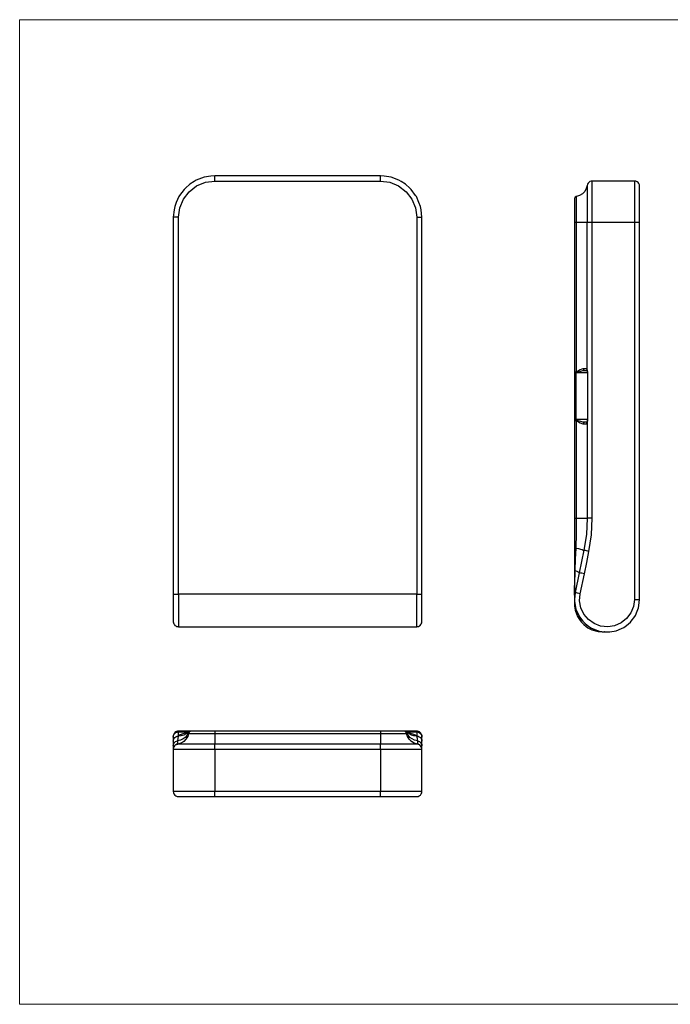
# Model space of a CAD drawing. Units: millimetres. Extents: x 1485 to 4197, y -2060 to -161.
# Drawn here: x 1485 to 2741, y -2060 to -161 of the extents above; entities that cross this region are included whole.
import ezdxf

# ---------------------------------------------------------------- set-up
doc = ezdxf.new("R2010")
doc.units = ezdxf.units.MM
doc.layers.add('Model', color=7, linetype='Continuous', lineweight=30)
doc.layers.add('Ramka', color=5, linetype='Continuous', lineweight=20)

msp = doc.modelspace()

# ---------------------------------------------------------------- linework, layer by layer
at = {"layer": 'Model', "extrusion": (0, 1, 0)}
for p, q in [((1821.5, -472.9), (1813.4, -478.4)), ((1825.9, -470.7), (1821.5, -472.9)), ((1840.8, -464.9), (1825.9, -470.7)), ((1826.5, -481.5), (1843.4, -474.5)), ((1854.1, -462.6), (1840.8, -464.9)), ((1843.4, -474.5), (1861.5, -472.1)), ((1861.5, -462.1), (1854.1, -462.6)), ((1861.5, -462.5), (1861.5, -462.1)), ((2181.5, -462.1), (1861.5, -462.1)), ((1861.5, -463.5), (1861.5, -462.5)), ((1861.5, -465.1), (1861.5, -463.5)), ((1861.5, -467.1), (1861.5, -465.1)), ((1861.5, -469.5), (1861.5, -467.1)), ((1861.5, -472.1), (1861.5, -469.5)), ((1861.5, -472.1), (2181.5, -472.1)), ((2181.5, -462.5), (2181.5, -462.1)), ((2188.8, -462.6), (2181.5, -462.1)), ((2181.5, -463.5), (2181.5, -462.5)), ((2181.5, -465.1), (2181.5, -463.5)), ((2181.5, -467.1), (2181.5, -465.1)), ((2181.5, -469.5), (2181.5, -467.1)), ((2181.5, -472.1), (2181.5, -469.5)), ((2181.5, -472.1), (2199.6, -474.5)), ((2202.2, -464.9), (2188.8, -462.6)), ((2199.6, -474.5), (2216.5, -481.5)), ((2217.1, -470.7), (2202.2, -464.9)), ((2221.5, -472.9), (2217.1, -470.7)), ((2229.6, -478.4), (2221.5, -472.9)), ((2584, -474.6), (2582.4, -476.3)), ((2586, -473.2), (2584, -474.6)), ((2588.2, -472.4), (2586, -473.2)), ((2590.6, -472.1), (2588.2, -472.4)), ((2590.6, -474.9), (2590.6, -472.1)), ((2671.9, -472.1), (2590.6, -472.1)), ((2590.6, -482.9), (2590.6, -474.9)), ((2674.5, -472.5), (2671.9, -472.1)), ((2671.9, -472.1), (2671.9, -474.9)), ((2671.9, -474.9), (2671.9, -482.9)), ((2676.9, -473.5), (2674.5, -472.5)), ((2679, -475.1), (2676.9, -473.5)), ((1802.5, -488.4), (1793.6, -500.1)), ((1800.9, -507.1), (1812, -492.6)), ((1804.9, -485.6), (1802.5, -488.4)), ((1813.4, -478.4), (1804.9, -485.6)), ((1812, -492.6), (1826.5, -481.5)), ((2216.5, -481.5), (2231, -492.6)), ((2238, -485.6), (2229.6, -478.4)), ((2231, -492.6), (2242.1, -507.1)), ((2240.5, -488.4), (2238, -485.6)), ((2249.3, -500.1), (2240.5, -488.4)), ((2575.9, -492.2), (2571.5, -496.7)), ((2579, -486.8), (2575.9, -492.2)), ((2580.7, -480.7), (2579, -486.8)), ((2581.3, -478.4), (2580.7, -480.7)), ((2580.7, -480.7), (2580.7, -483.1)), ((2580.7, -483.1), (2580.7, -490.3)), ((2580.7, -490.3), (2580.7, -501.6)), ((2582.4, -476.3), (2581.3, -478.4)), ((2590.6, -495.6), (2590.6, -482.9)), ((2671.9, -482.9), (2671.9, -495.6)), ((2680.6, -477.1), (2679, -475.1)), ((2681.6, -479.5), (2680.6, -477.1)), ((2681.9, -481.5), (2681.6, -479.5)), ((2681.9, -482.1), (2681.9, -481.5)), ((2681.9, -484.5), (2681.9, -482.1)), ((2681.9, -491.5), (2681.9, -484.5)), ((2681.9, -502.6), (2681.9, -491.5)), ((1792.2, -502.1), (1787, -513.3)), ((1793.6, -500.1), (1792.2, -502.1)), ((1793.9, -524), (1800.9, -507.1)), ((2242.1, -507.1), (2249.1, -524)), ((2250.8, -502.1), (2249.3, -500.1)), ((2255.9, -513.3), (2250.8, -502.1)), ((2556, -506.5), (2555.9, -506.7)), ((2555.9, -506.7), (2555.9, -508.3)), ((2555.9, -508.3), (2555.9, -512.8)), ((2555.9, -512.8), (2555.9, -520)), ((2556.1, -505.6), (2556, -506.5)), ((2556.5, -504.5), (2556.1, -505.6)), ((2557.1, -503.5), (2556.5, -504.5)), ((2558, -502.7), (2557.1, -503.5)), ((2559, -502.1), (2558, -502.7)), ((2560.1, -501.8), (2559, -502.1)), ((2566.1, -500), (2560.1, -501.8)), ((2560.1, -503.5), (2560.1, -501.8)), ((2560.1, -508.5), (2560.1, -503.5)), ((2560.1, -516.5), (2560.1, -508.5)), ((2571.5, -496.7), (2566.1, -500)), ((2580.7, -501.6), (2580.7, -516.4)), ((2590.6, -512.1), (2590.6, -495.6)), ((2590.6, -531.4), (2590.6, -512.1)), ((2671.9, -495.6), (2671.9, -512.1)), ((2671.9, -512.1), (2671.9, -531.4)), ((2681.9, -517.1), (2681.9, -502.6)), ((1783, -527.5), (1781.5, -542.1)), ((1784.2, -521.4), (1783, -527.5)), ((1787, -513.3), (1784.2, -521.4)), ((1791.5, -542.1), (1793.9, -524)), ((2249.1, -524), (2251.5, -542.1)), ((2258.8, -521.4), (2255.9, -513.3)), ((2259.9, -527.5), (2258.8, -521.4)), ((2261.5, -542.1), (2259.9, -527.5)), ((2555.9, -520), (2555.9, -529.4)), ((2555.9, -529.4), (2555.9, -540.4)), ((2560.1, -527), (2560.1, -516.5)), ((2560.1, -539.1), (2560.1, -527)), ((2580.7, -516.4), (2580.7, -533.7)), ((2590.6, -552.1), (2590.6, -531.4)), ((2671.9, -531.4), (2671.9, -552.1)), ((2681.9, -534), (2681.9, -517.1)), ((1781.8, -542.1), (1781.5, -542.1)), ((1781.5, -542.1), (1781.5, -1269.1)), ((1782.8, -542.1), (1781.8, -542.1)), ((1784.4, -542.1), (1782.8, -542.1)), ((1786.5, -542.1), (1784.4, -542.1)), ((1788.9, -542.1), (1786.5, -542.1)), ((1791.5, -542.1), (1788.9, -542.1)), ((1791.5, -1269.1), (1791.5, -542.1)), ((2251.5, -542.1), (2254.1, -542.1)), ((2251.5, -542.1), (2251.5, -1269.1)), ((2254.1, -542.1), (2256.5, -542.1)), ((2256.5, -542.1), (2258.5, -542.1)), ((2258.5, -542.1), (2260.1, -542.1)), ((2260.1, -542.1), (2261.1, -542.1)), ((2261.1, -542.1), (2261.5, -542.1)), ((2261.5, -1269.1), (2261.5, -542.1)), ((2555.9, -540.4), (2555.9, -552.1)), ((2560.1, -552.1), (2560.1, -539.1)), ((2580.7, -533.7), (2580.7, -552.1)), ((2681.9, -552.1), (2681.9, -534)), ((2556.1, -552.1), (2555.9, -552.1)), ((2555.9, -552.1), (2555.9, -1122.7)), ((2556.5, -552.1), (2556.1, -552.1)), ((2557.1, -552.1), (2556.5, -552.1)), ((2558, -552.1), (2557.1, -552.1)), ((2559, -552.1), (2558, -552.1)), ((2560.1, -552.1), (2559, -552.1)), ((2560.1, -840), (2560.1, -552.1)), ((2566.1, -552.1), (2560.1, -552.1)), ((2571.5, -552.1), (2566.1, -552.1)), ((2575.9, -552.1), (2571.5, -552.1)), ((2579, -552.1), (2575.9, -552.1)), ((2580.7, -552.1), (2579, -552.1)), ((2580.7, -837.1), (2580.7, -552.1)), ((2581.3, -552.1), (2580.7, -552.1)), ((2582.4, -552.1), (2581.3, -552.1)), ((2584, -552.1), (2582.4, -552.1)), ((2586, -552.1), (2584, -552.1)), ((2588.2, -552.1), (2586, -552.1)), ((2590.6, -552.1), (2588.2, -552.1)), ((2590.6, -1122.7), (2590.6, -552.1)), ((2671.9, -552.1), (2590.6, -552.1)), ((2674.5, -552.1), (2671.9, -552.1)), ((2671.9, -552.1), (2671.9, -1279.1)), ((2676.9, -552.1), (2674.5, -552.1)), ((2679, -552.1), (2676.9, -552.1)), ((2680.6, -552.1), (2679, -552.1)), ((2681.6, -552.1), (2680.6, -552.1)), ((2681.9, -552.1), (2681.6, -552.1)), ((2681.9, -1279.1), (2681.9, -552.1)), ((2570.4, -835), (2567.1, -836.3)), ((2572, -834.6), (2570.4, -835)), ((2573.4, -834.4), (2572, -834.6)), ((2575.8, -834.4), (2573.4, -834.4)), ((2573.4, -834.4), (2573.5, -835.2)), ((2573.5, -835.2), (2573.7, -835.9)), ((2577.8, -834.4), (2575.8, -834.4)), ((2579.3, -834.4), (2577.8, -834.4)), ((2579.8, -834.6), (2579.3, -834.4)), ((2579.3, -834.4), (2579.4, -835.2)), ((2579.4, -835.2), (2579.7, -835.9)), ((2580.2, -835.1), (2579.8, -834.6)), ((2580.5, -836), (2580.2, -835.1)), ((2558, -841.8), (2557.9, -842.1)), ((2557.9, -842.1), (2557.9, -842.4)), ((2558.4, -842.4), (2557.9, -842.4)), ((2557.9, -842.4), (2557.9, -932.4)), ((2558.1, -841.4), (2558, -841.8)), ((2558.3, -841.1), (2558.1, -841.4)), ((2558.6, -840.8), (2558.3, -841.1)), ((2559.1, -842.4), (2558.4, -842.4)), ((2558.9, -840.4), (2558.6, -840.8)), ((2559.4, -840.2), (2558.9, -840.4)), ((2559.7, -842.4), (2559.1, -842.4)), ((2560.1, -840), (2559.4, -840.2)), ((2559.7, -842.4), (2559.8, -842)), ((2559.7, -932.4), (2559.7, -842.4)), ((2581.3, -842.4), (2559.7, -842.4)), ((2559.8, -842), (2559.9, -841.6)), ((2559.9, -841.6), (2560, -841.4)), ((2560, -841.4), (2560.1, -841.2)), ((2563.6, -838), (2560.1, -840)), ((2560.3, -840.3), (2560.1, -840)), ((2560.1, -841.2), (2560.3, -841)), ((2560.4, -840.6), (2560.3, -840.3)), ((2560.3, -841), (2560.5, -841)), ((2560.6, -840.9), (2560.4, -840.6)), ((2560.5, -841), (2560.6, -840.9)), ((2560.6, -840.9), (2568.4, -838.6)), ((2567.1, -836.3), (2563.6, -838)), ((2568.4, -838.6), (2572.1, -837.8)), ((2572.1, -837.8), (2575.5, -837.4)), ((2573.7, -835.9), (2574.1, -836.6)), ((2574.1, -836.6), (2574.5, -837)), ((2574.5, -837), (2575, -837.3)), ((2575, -837.3), (2575.5, -837.4)), ((2575.5, -837.4), (2578.2, -837.4)), ((2578.2, -837.4), (2580.4, -837.4)), ((2579.7, -835.9), (2580.1, -836.6)), ((2580.1, -836.6), (2580.6, -836.9)), ((2580.4, -836.4), (2580.5, -836.6)), ((2580.4, -837.4), (2580.7, -837.4)), ((2580.7, -837.1), (2580.5, -836)), ((2580.5, -836.5), (2580.6, -836.9)), ((2580.5, -836.7), (2580.7, -837.5)), ((2580.7, -837.6), (2580.7, -837.1)), ((2580.9, -838.3), (2580.7, -837.1)), ((2580.7, -837.5), (2580.7, -837.6)), ((2580.7, -837.6), (2580.9, -838.6)), ((2581.2, -839.6), (2580.9, -838.3)), ((2580.9, -838.6), (2581, -839.4)), ((2581, -839.4), (2581.1, -840.3)), ((2581.1, -840.3), (2581.2, -841.2)), ((2581.5, -841), (2581.2, -839.6)), ((2581.2, -841.2), (2581.3, -842.1)), ((2581.3, -842.1), (2581.3, -842.4)), ((2581.3, -842.4), (2581.3, -842.4)), ((2581.3, -842.4), (2581.6, -842.4)), ((2581.3, -842.4), (2581.3, -932.4)), ((2581.5, -841.7), (2581.5, -841)), ((2581.6, -842.4), (2581.5, -841.7)), ((2581.6, -932.4), (2581.6, -842.4)), ((2555.9, -875.1), (2555.9, -879.9)), ((2555.9, -879.9), (2555.9, -894.1)), ((2555.9, -894.1), (2555.9, -896.6)), ((2555.9, -896.6), (2555.9, -900.6)), ((2555.9, -900.6), (2555.9, -905.7)), ((2555.9, -905.7), (2555.9, -911.7)), ((2555.9, -911.7), (2555.9, -918.2)), ((2555.9, -918.2), (2555.9, -1287.1)), ((2558.4, -932.4), (2557.9, -932.4)), ((2557.9, -932.4), (2557.9, -932.8)), ((2557.9, -932.8), (2558, -933.1)), ((2558, -933.1), (2558.1, -933.5)), ((2558.1, -933.5), (2558.3, -933.8)), ((2558.3, -933.8), (2558.6, -934.1)), ((2559.1, -932.4), (2558.4, -932.4)), ((2558.6, -934.1), (2558.9, -934.4)), ((2558.9, -934.4), (2559.4, -934.7)), ((2559.7, -932.4), (2559.1, -932.4)), ((2559.4, -934.7), (2560.1, -934.9)), ((2559.8, -932.9), (2559.7, -932.4)), ((2581.3, -932.4), (2559.7, -932.4)), ((2559.9, -933.3), (2559.8, -932.9)), ((2560, -933.5), (2559.9, -933.3)), ((2560.1, -933.7), (2560, -933.5)), ((2560.3, -933.9), (2560.1, -933.7)), ((2560.3, -934.6), (2560.1, -934.9)), ((2560.1, -934.9), (2563.6, -936.9)), ((2560.1, -1122.7), (2560.1, -934.9)), ((2560.5, -933.9), (2560.3, -933.9)), ((2560.4, -934.3), (2560.3, -934.6)), ((2560.6, -934), (2560.4, -934.3)), ((2560.6, -934), (2560.5, -933.9)), ((2568.4, -936.3), (2560.6, -934)), ((2563.6, -936.9), (2567.1, -938.6)), ((2567.1, -938.6), (2570.4, -939.9)), ((2572.1, -937.1), (2568.4, -936.3)), ((2570.4, -939.9), (2572, -940.3)), ((2572, -940.3), (2573.4, -940.4)), ((2575.5, -937.4), (2572.1, -937.1)), ((2573.5, -939.7), (2573.4, -940.4)), ((2573.4, -940.4), (2575.8, -940.4)), ((2573.7, -938.9), (2573.5, -939.7)), ((2574.1, -938.3), (2573.7, -938.9)), ((2574.5, -937.8), (2574.1, -938.3)), ((2575, -937.5), (2574.5, -937.8)), ((2575.5, -937.4), (2575, -937.5)), ((2578.2, -937.4), (2575.5, -937.4)), ((2575.8, -940.4), (2577.8, -940.4)), ((2577.8, -940.4), (2579.3, -940.4)), ((2580.4, -937.4), (2578.2, -937.4)), ((2579.3, -940.4), (2579.4, -939.7)), ((2579.3, -940.4), (2579.8, -940.3)), ((2579.4, -939.7), (2579.7, -938.9)), ((2579.7, -938.9), (2580.1, -938.3)), ((2579.8, -940.3), (2580.2, -939.8)), ((2580.1, -938.3), (2580.6, -937.9)), ((2580.2, -939.8), (2580.5, -938.9)), ((2580.7, -937.4), (2580.4, -937.4)), ((2580.6, -938), (2580.4, -938.5)), ((2580.5, -938.3), (2580.4, -938.5)), ((2580.7, -937.4), (2580.5, -938.3)), ((2580.7, -937.7), (2580.5, -938.9)), ((2580.8, -936.5), (2580.7, -937.3)), ((2580.7, -937.7), (2580.9, -936.6)), ((2580.7, -937.3), (2580.7, -937.4)), ((2580.7, -937.7), (2580.7, -937.3)), ((2580.7, -937.7), (2580.7, -1122.7)), ((2581, -935.4), (2580.8, -936.5)), ((2580.9, -936.6), (2581.2, -935.3)), ((2581.1, -934.5), (2581, -935.4)), ((2581.2, -933.6), (2581.1, -934.5)), ((2581.3, -932.7), (2581.2, -933.6)), ((2581.2, -935.3), (2581.5, -933.9)), ((2581.3, -932.4), (2581.3, -932.7)), ((2581.3, -932.4), (2581.3, -932.4)), ((2581.6, -932.4), (2581.3, -932.4)), ((2581.5, -933.2), (2581.6, -932.4)), ((2581.5, -933.9), (2581.5, -933.2)), ((2555.9, -1122.7), (2556.1, -1122.7)), ((2555.9, -1122.7), (2555.9, -1151.6)), ((2556.1, -1122.7), (2556.5, -1122.7)), ((2556.5, -1122.7), (2557.1, -1122.7)), ((2557.1, -1122.7), (2558, -1122.7)), ((2558, -1122.7), (2559, -1122.7)), ((2559, -1122.7), (2560.1, -1122.7)), ((2559.9, -1151.5), (2560.1, -1122.7)), ((2560.1, -1122.7), (2566.1, -1122.7)), ((2566.1, -1122.7), (2571.5, -1122.7)), ((2571.5, -1122.7), (2575.9, -1122.7)), ((2575.9, -1122.7), (2579, -1122.7)), ((2579, -1122.7), (2580.7, -1122.7)), ((2580.7, -1122.7), (2579.1, -1153.7)), ((2581.3, -1122.7), (2580.7, -1122.7)), ((2582.4, -1122.7), (2581.3, -1122.7)), ((2584, -1122.7), (2582.4, -1122.7)), ((2586, -1122.7), (2584, -1122.7)), ((2588.2, -1122.7), (2586, -1122.7)), ((2590.6, -1122.7), (2588.2, -1122.7)), ((2588.9, -1154.8), (2590.6, -1122.7)), ((2555.9, -1151.6), (2555.9, -1180.4)), ((2559.1, -1180.2), (2559.9, -1151.5)), ((2579.1, -1153.7), (2574.3, -1184.5)), ((2584.1, -1186.5), (2588.9, -1154.8)), ((2555.9, -1180.4), (2556.1, -1180.3)), ((2555.9, -1180.4), (2555.9, -1201.9)), ((2556.1, -1180.3), (2556.5, -1180.3)), ((2556.5, -1180.3), (2557.2, -1180.3)), ((2557.2, -1180.3), (2558.1, -1180.2)), ((2558.1, -1180.2), (2559.1, -1180.2)), ((2558.4, -1201.8), (2559.1, -1180.2)), ((2559.1, -1180.2), (2563.8, -1181.3)), ((2563.8, -1181.3), (2567.8, -1182.3)), ((2567.8, -1182.3), (2571, -1183.2)), ((2574.3, -1184.5), (2569.9, -1206.1)), ((2571, -1183.2), (2573.2, -1184)), ((2573.2, -1184), (2574.3, -1184.5)), ((2574.9, -1184.6), (2574.3, -1184.5)), ((2576, -1184.8), (2574.9, -1184.6)), ((2577.6, -1185.1), (2576, -1184.8)), ((2579.5, -1185.5), (2577.6, -1185.1)), ((2581.7, -1186), (2579.5, -1185.5)), ((2579.7, -1208.1), (2584.1, -1186.5)), ((2584.1, -1186.5), (2581.7, -1186)), ((2555.9, -1201.9), (2555.9, -1223.4)), ((2557.6, -1223.3), (2558.4, -1201.8)), ((2569.9, -1206.1), (2565.4, -1227.7)), ((2575.2, -1229.8), (2579.7, -1208.1)), ((2555.9, -1223.4), (2556.1, -1223.4)), ((2555.9, -1223.4), (2555.9, -1231.7)), ((2555.9, -1231.7), (2555.9, -1239.9)), ((2556.1, -1223.4), (2556.4, -1223.4)), ((2556.4, -1223.4), (2556.9, -1223.3)), ((2556.8, -1240.7), (2557.2, -1232.2)), ((2556.9, -1223.3), (2557.6, -1223.3)), ((2557.2, -1232.2), (2557.6, -1223.3)), ((2565.4, -1227.7), (2557.3, -1266.1)), ((2557.6, -1223.3), (2561, -1224.6)), ((2561, -1224.6), (2563.5, -1225.9)), ((2563.5, -1225.9), (2565, -1227)), ((2565, -1227), (2565.4, -1227.9)), ((2565.7, -1227.8), (2565.4, -1227.7)), ((2565.4, -1227.8), (2565.4, -1227.7)), ((2565.4, -1227.9), (2565.4, -1227.8)), ((2566.7, -1228), (2565.7, -1227.8)), ((2568.3, -1228.3), (2566.7, -1228)), ((2567.1, -1268.2), (2575.2, -1229.8)), ((2570.3, -1228.7), (2568.3, -1228.3)), ((2572.7, -1229.2), (2570.3, -1228.7)), ((2575.2, -1229.8), (2572.7, -1229.2)), ((2555.9, -1239.9), (2555.9, -1247.5)), ((2555.9, -1247.5), (2555.9, -1254.5)), ((2556.3, -1255.6), (2556.5, -1248.6)), ((2556.5, -1248.6), (2556.8, -1240.7)), ((1781.5, -1269.1), (1781.8, -1269.1)), ((1781.5, -1269.1), (1781.5, -1282.6)), ((1781.8, -1269.1), (1782.8, -1269.1)), ((1782.8, -1269.1), (1784.4, -1269.1)), ((1784.4, -1269.1), (1786.5, -1269.1)), ((1786.5, -1269.1), (1788.9, -1269.1)), ((1788.9, -1269.1), (1791.5, -1269.1)), ((2251.5, -1269.1), (1791.5, -1269.1)), ((1791.5, -1269.1), (1791.5, -1285.2)), ((2251.5, -1285.2), (2251.5, -1269.1)), ((2251.5, -1269.1), (2254.1, -1269.1)), ((2254.1, -1269.1), (2256.5, -1269.1)), ((2256.5, -1269.1), (2258.5, -1269.1)), ((2258.5, -1269.1), (2260.1, -1269.1)), ((2260.1, -1269.1), (2261.1, -1269.1)), ((2261.1, -1269.1), (2261.5, -1269.1)), ((2261.5, -1282.6), (2261.5, -1269.1)), ((2556, -1254.9), (2555.9, -1254.5)), ((2555.9, -1254.5), (2555.9, -1260)), ((2555.9, -1260), (2555.9, -1264.6)), ((2555.9, -1264.6), (2555.9, -1268.2)), ((2555.9, -1268.2), (2555.9, -1270.7)), ((2555.9, -1270.7), (2556, -1271)), ((2556.1, -1255.2), (2556, -1254.9)), ((2556, -1265.4), (2556.1, -1260.9)), ((2556, -1268.8), (2556, -1265.4)), ((2556, -1271.3), (2556, -1268.8)), ((2556, -1271), (2556, -1271.3)), ((2556, -1271.3), (2556, -1271.9)), ((2556, -1271.9), (2556.1, -1272.6)), ((2556.3, -1255.6), (2556.1, -1255.2)), ((2556.1, -1260.9), (2556.3, -1255.6)), ((2557.3, -1266.1), (2556.1, -1279.1)), ((2556.4, -1272), (2556.1, -1275.4)), ((2556.1, -1272.6), (2556.1, -1273.4)), ((2556.1, -1272.6), (2556.1, -1273.3)), ((2556.4, -1272), (2556.2, -1273.5)), ((2557.3, -1259.1), (2556.3, -1255.6)), ((2557.3, -1266.1), (2556.4, -1272)), ((2556.4, -1271.2), (2556.4, -1272)), ((2557.7, -1262.6), (2557.3, -1259.1)), ((2557.3, -1266.1), (2557.7, -1262.6)), ((2557.6, -1266.2), (2557.3, -1266.1)), ((2558.6, -1266.4), (2557.6, -1266.2)), ((2560.2, -1266.7), (2558.6, -1266.4)), ((2562.2, -1267.2), (2560.2, -1266.7)), ((2564.6, -1267.7), (2562.2, -1267.2)), ((2567.1, -1268.2), (2564.6, -1267.7)), ((2566, -1281.8), (2567.1, -1268.2)), ((1781.5, -1282.6), (1781.5, -1295.3)), ((1791.5, -1285.2), (1791.5, -1300.2)), ((2251.5, -1300.2), (2251.5, -1285.2)), ((2261.5, -1295.3), (2261.5, -1282.6)), ((2555.9, -1287.1), (2556.4, -1292.2)), ((2556.3, -1287.1), (2555.9, -1287.1)), ((2556.1, -1275.4), (2556, -1282.3)), ((2556.1, -1275.4), (2556, -1279.1)), ((2556, -1279.1), (2556, -1279.6)), ((2556.1, -1279.1), (2556, -1282.3)), ((2556, -1282.3), (2557, -1290.5)), ((2556, -1282.3), (2557.2, -1290.7)), ((2556.1, -1273.3), (2556.1, -1274)), ((2556.1, -1274), (2556.1, -1274.7)), ((2556.1, -1274.7), (2556.1, -1275.4)), ((2556.6, -1287.1), (2556.3, -1287.1)), ((2557, -1290.5), (2558.9, -1298.2)), ((2557.2, -1290.7), (2558.9, -1298.2)), ((2568.4, -1295.2), (2566, -1281.8)), ((2671.9, -1279.1), (2670.2, -1292.6)), ((2671.9, -1279.1), (2674.5, -1279.1)), ((2674.5, -1279.1), (2676.9, -1279.1)), ((2676.9, -1279.1), (2679, -1279.1)), ((2679, -1279.1), (2680.6, -1279.1)), ((2679.9, -1295.2), (2680.7, -1290.7)), ((2680.6, -1279.1), (2681.6, -1279.1)), ((2680.7, -1290.7), (2681.9, -1279.1)), ((2681.6, -1279.1), (2681.9, -1279.1)), ((1781.5, -1295.3), (1781.5, -1306.1)), ((1781.5, -1306.1), (1781.5, -1314.6)), ((1791.5, -1300.2), (1791.5, -1313.1)), ((2251.5, -1313.1), (2251.5, -1300.2)), ((2261.5, -1306.1), (2261.5, -1295.3)), ((2261.5, -1314.6), (2261.5, -1306.1)), ((2556.4, -1292.2), (2557.5, -1299.9)), ((2557.5, -1299.9), (2558.2, -1302.1)), ((2558.2, -1302.1), (2561.9, -1312)), ((2558.9, -1298.2), (2561.5, -1305)), ((2558.9, -1298.2), (2560.4, -1301.8)), ((2560.1, -1301.3), (2560.2, -1301.9)), ((2560.2, -1301.9), (2561.5, -1305)), ((2560.4, -1301.8), (2565.7, -1312.9)), ((2561.5, -1305), (2565.7, -1312.9)), ((2574.2, -1307.5), (2568.4, -1295.2)), ((2582.9, -1318), (2574.2, -1307.5)), ((2665.1, -1305.3), (2656.9, -1316.1)), ((2670.2, -1292.6), (2665.1, -1305.3)), ((2672.4, -1312.2), (2673.8, -1310.2)), ((2673.8, -1310.2), (2677.5, -1301.8)), ((2677.5, -1301.8), (2679.9, -1295.2)), ((1781.5, -1314.6), (1781.5, -1320)), ((1781.5, -1320), (1781.5, -1322.1)), ((1781.5, -1322.1), (1781.5, -1322.8)), ((1781.5, -1322.8), (1781.9, -1324.6)), ((1781.9, -1324.6), (1782.5, -1326.3)), ((1782.5, -1326.3), (1783.5, -1327.9)), ((1783.5, -1327.9), (1784.7, -1329.3)), ((1784.7, -1329.3), (1786.2, -1330.4)), ((1791.5, -1313.1), (1791.5, -1323.2)), ((1791.5, -1323.2), (1791.5, -1329.6)), ((1791.5, -1329.6), (1791.5, -1332.1)), ((2251.5, -1323.2), (2251.5, -1313.1)), ((2251.5, -1329.6), (2251.5, -1323.2)), ((2251.5, -1332.1), (2251.5, -1329.6)), ((2256.7, -1330.4), (2258.2, -1329.3)), ((2258.2, -1329.3), (2259.5, -1327.9)), ((2259.5, -1327.9), (2260.4, -1326.3)), ((2260.4, -1326.3), (2261.1, -1324.6)), ((2261.1, -1324.6), (2261.4, -1322.8)), ((2261.4, -1322.8), (2261.5, -1322.1)), ((2261.5, -1320), (2261.5, -1314.6)), ((2261.5, -1322.1), (2261.5, -1320)), ((2561.9, -1312), (2567.2, -1320.2)), ((2565.7, -1312.9), (2569.3, -1317.9)), ((2565.7, -1312.9), (2572.5, -1321.5)), ((2567.2, -1320.2), (2569, -1322.7)), ((2569, -1322.7), (2574, -1327.7)), ((2569.3, -1317.9), (2572.3, -1321.2)), ((2569.3, -1317.9), (2572.4, -1321.5)), ((2572.4, -1321.5), (2573.7, -1322.7)), ((2572.5, -1321.5), (2576.1, -1325.3)), ((2574, -1327.7), (2578.4, -1331.5)), ((2576.1, -1325.3), (2580, -1328.7)), ((2576.1, -1325.3), (2581.1, -1329.3)), ((2580, -1328.7), (2589.3, -1334.7)), ((2580, -1328.7), (2581, -1329.4)), ((2581, -1329.4), (2582.6, -1330.4)), ((2581.1, -1329.3), (2589.3, -1334.7)), ((2594, -1325.9), (2582.9, -1318)), ((2606.7, -1330.7), (2594, -1325.9)), ((2646.2, -1324.6), (2633.7, -1330)), ((2656.9, -1316.1), (2646.2, -1324.6)), ((2651.3, -1333.2), (2656.8, -1329.3)), ((2656.8, -1329.3), (2664, -1323.1)), ((2664, -1323.1), (2665.4, -1321.5)), ((2665.4, -1321.5), (2672.4, -1312.2)), ((1786.2, -1330.4), (1787.9, -1331.2)), ((1787.9, -1331.2), (1789.6, -1331.7)), ((1789.6, -1331.7), (1791.5, -1332.1)), ((1791.5, -1332.1), (2251.5, -1332.1)), ((2251.5, -1332.1), (2253.3, -1331.7)), ((2253.3, -1331.7), (2255.1, -1331.2)), ((2255.1, -1331.2), (2256.7, -1330.4)), ((2578.4, -1331.5), (2582.1, -1333.8)), ((2582.1, -1333.8), (2589.6, -1337.8)), ((2589.3, -1334.7), (2593, -1336.5)), ((2589.3, -1334.7), (2590.9, -1335.4)), ((2589.6, -1337.8), (2602, -1341.4)), ((2590.9, -1335.4), (2601.8, -1339.6)), ((2593, -1336.5), (2600.9, -1339.2)), ((2593, -1336.5), (2601.7, -1339.7)), ((2601.7, -1339.7), (2603.2, -1340.1)), ((2601.8, -1339.6), (2604.4, -1340.4)), ((2602, -1341.4), (2610.9, -1342)), ((2604.4, -1340.4), (2607.4, -1341.1)), ((2604.4, -1340.4), (2613.2, -1341.7)), ((2620.3, -1332.1), (2606.7, -1330.7)), ((2607.4, -1341.1), (2608.6, -1341.3)), ((2608.6, -1341.3), (2609.8, -1341.5)), ((2609.8, -1341.5), (2610.9, -1341.6)), ((2610.9, -1341.6), (2611.8, -1341.7)), ((2610.9, -1342), (2614.8, -1342)), ((2611.8, -1341.7), (2612.6, -1341.8)), ((2612.6, -1341.8), (2613.2, -1341.9)), ((2613.2, -1341.7), (2620.5, -1342.1)), ((2613.2, -1341.9), (2613.6, -1341.9)), ((2613.6, -1341.9), (2613.7, -1341.9)), ((2613.7, -1341.9), (2614.1, -1342)), ((2614.5, -1342), (2614.1, -1342)), ((2614.6, -1342), (2614.5, -1342)), ((2614.7, -1342), (2614.6, -1342)), ((2614.8, -1342), (2614.7, -1342)), ((2614.8, -1342), (2614.8, -1342)), ((2614.8, -1342), (2620.5, -1342.1)), ((2633.7, -1330), (2620.3, -1332.1)), ((2620.5, -1342.1), (2624.7, -1341.7)), ((2624.7, -1341.7), (2636.5, -1339.6)), ((2636.5, -1339.6), (2647, -1335.4)), ((2647, -1335.4), (2651.3, -1333.2))]:
    msp.add_line(p, q, dxfattribs=at)
at = {"layer": 'Model'}
for p, q in [((1783.5, -1537.5), (1782.5, -1539.1)), ((1782.8, -1539.8), (1784.4, -1537.7)), ((1784.7, -1536.1), (1783.5, -1537.5)), ((1784.4, -1537.7), (1786.5, -1536.2)), ((1786.2, -1535), (1784.7, -1536.1)), ((1787.9, -1534.2), (1786.2, -1535)), ((1786.5, -1536.2), (1788.9, -1535.2)), ((1789.6, -1533.7), (1787.9, -1534.2)), ((1788.9, -1535.2), (1791.5, -1534.9)), ((1791.5, -1533.6), (1789.6, -1533.7)), ((1813, -1533.6), (1791.5, -1533.6)), ((1791.5, -1533.6), (1791.5, -1534.9)), ((1791.5, -1534.9), (1810.4, -1534.9)), ((1791.5, -1543), (1791.5, -1534.9)), ((1799.6, -1538.4), (1794.5, -1540.6)), ((1806.8, -1536.5), (1799.6, -1538.4)), ((1806.2, -1538.6), (1801.7, -1541.1)), ((1810.1, -1535.2), (1806.2, -1538.6)), ((1809.1, -1536.1), (1806.8, -1536.5)), ((1810.5, -1536.7), (1808, -1541.4)), ((1811.1, -1537.7), (1809.3, -1543.7)), ((1810.9, -1534.5), (1810.1, -1535.2)), ((1810.1, -1535.2), (1810.2, -1535.9)), ((1810.2, -1535.9), (1810.5, -1536.7)), ((1811, -1535.7), (1810.5, -1536.7)), ((1810.5, -1536.7), (1810.9, -1537.5)), ((1811.8, -1534), (1810.9, -1534.5)), ((1810.9, -1537.5), (1811.1, -1537.7)), ((1811.8, -1534.8), (1811, -1535.7)), ((1811.1, -1537.7), (1811.5, -1536.6)), ((1811.3, -1537), (1811.1, -1537.7)), ((1811.1, -1537.7), (1812.8, -1537.7)), ((1811.5, -1536.6), (1811.3, -1537)), ((1811.5, -1536.6), (1812, -1535.6)), ((1811.7, -1536.2), (1811.5, -1536.5)), ((1811.5, -1536.5), (1811.5, -1536.6)), ((1811.7, -1536.2), (1811.6, -1536.2)), ((1811.8, -1535.9), (1811.7, -1536.2)), ((1811.7, -1536.1), (1811.7, -1536.2)), ((1812.8, -1533.6), (1811.8, -1534)), ((1812.8, -1534.1), (1811.8, -1534.8)), ((1811.9, -1535.7), (1811.8, -1535.9)), ((1812, -1535.6), (1811.9, -1535.7)), ((1812, -1535.6), (1811.9, -1535.7)), ((1811.9, -1535.7), (1811.9, -1535.7)), ((1811.9, -1535.7), (1811.9, -1535.8)), ((1812, -1535.6), (1812.8, -1534.7)), ((1812.1, -1535.5), (1812, -1535.6)), ((1812.1, -1535.5), (1812, -1535.6)), ((1812, -1535.6), (1812, -1535.6)), ((1812, -1535.6), (1812, -1535.6)), ((1812, -1535.6), (1812, -1535.6)), ((1812.8, -1534.7), (1812.1, -1535.5)), ((1812.1, -1535.5), (1812.1, -1535.5)), ((1812.1, -1535.5), (1812.1, -1535.5)), ((1812.1, -1535.5), (1812.1, -1535.5)), ((1813.8, -1533.5), (1812.8, -1533.6)), ((1813.9, -1533.7), (1812.8, -1534.1)), ((1813.8, -1534.1), (1812.8, -1534.7)), ((1812.8, -1537.7), (1817.9, -1537.7)), ((1814.5, -1533.5), (1813.8, -1533.5)), ((1814.9, -1533.7), (1813.8, -1534.1)), ((1815.1, -1533.5), (1813.9, -1533.7)), ((1815.1, -1533.5), (1814.5, -1533.5)), ((1816.1, -1533.5), (1814.9, -1533.7)), ((1815.8, -1533.5), (1815.1, -1533.5)), ((1816.1, -1533.5), (1815.8, -1533.5)), ((1817.6, -1533.5), (1816.1, -1533.5)), ((1822.1, -1533.5), (1817.6, -1533.5)), ((1817.9, -1537.7), (1825.9, -1537.7)), ((1829.4, -1533.5), (1822.1, -1533.5)), ((1825.6, -1533.5), (1824.5, -1533.5)), ((1828.7, -1533.5), (1825.6, -1533.5)), ((1825.9, -1537.7), (1836.3, -1537.7)), ((1833.8, -1533.5), (1828.7, -1533.5)), ((1838.8, -1533.5), (1829.4, -1533.5)), ((1840.5, -1533.5), (1833.8, -1533.5)), ((1836.3, -1537.7), (1848.4, -1537.7)), ((1849.7, -1533.5), (1838.8, -1533.5)), ((1848.5, -1533.5), (1840.5, -1533.5)), ((1848.4, -1537.7), (1861.5, -1537.7)), ((1861.5, -1533.5), (1849.7, -1533.5)), ((1862.3, -1533.5), (1861.5, -1533.5)), ((2181.5, -1533.5), (1861.5, -1533.5)), ((1861.5, -1533.5), (1861.5, -1533.7)), ((1861.5, -1533.7), (1861.5, -1534.1)), ((1861.5, -1534.1), (1861.5, -1534.7)), ((1861.5, -1534.7), (1861.5, -1535.6)), ((1861.5, -1535.6), (1861.5, -1536.6)), ((1861.5, -1536.6), (1861.5, -1537.7)), ((1861.5, -1537.7), (1861.5, -1543.7)), ((1861.5, -1537.7), (2181.5, -1537.7)), ((1864.8, -1533.5), (1862.3, -1533.5)), ((1868.8, -1533.5), (1864.8, -1533.5)), ((1873.9, -1533.5), (1868.8, -1533.5)), ((1879.9, -1533.5), (1873.9, -1533.5)), ((1950.1, -1533.5), (1879.9, -1533.5)), ((2021.5, -1533.5), (1950.1, -1533.5)), ((2092.9, -1533.5), (2021.5, -1533.5)), ((2163, -1533.5), (2092.9, -1533.5)), ((2169, -1533.5), (2163, -1533.5)), ((2174.2, -1533.5), (2169, -1533.5)), ((2178.1, -1533.5), (2174.2, -1533.5)), ((2180.6, -1533.5), (2178.1, -1533.5)), ((2181.5, -1533.5), (2180.6, -1533.5)), ((2193.2, -1533.5), (2181.5, -1533.5)), ((2181.5, -1533.5), (2181.5, -1533.7)), ((2181.5, -1533.7), (2181.5, -1534.1)), ((2181.5, -1534.1), (2181.5, -1534.7)), ((2181.5, -1534.7), (2181.5, -1535.6)), ((2181.5, -1535.6), (2181.5, -1536.6)), ((2181.5, -1536.6), (2181.5, -1537.7)), ((2181.5, -1537.7), (2181.5, -1543.7)), ((2181.5, -1537.7), (2194.5, -1537.7)), ((2204.2, -1533.5), (2193.2, -1533.5)), ((2202.4, -1533.5), (2194.5, -1533.5)), ((2194.5, -1537.7), (2206.7, -1537.7)), ((2209.1, -1533.5), (2202.4, -1533.5)), ((2213.6, -1533.5), (2204.2, -1533.5)), ((2206.7, -1537.7), (2217.1, -1537.7)), ((2214.2, -1533.5), (2209.1, -1533.5)), ((2220.8, -1533.5), (2213.6, -1533.5)), ((2217.4, -1533.5), (2214.2, -1533.5)), ((2217.1, -1537.7), (2225.1, -1537.7)), ((2218.5, -1533.5), (2217.4, -1533.5)), ((2225.3, -1533.5), (2220.8, -1533.5)), ((2225.1, -1537.7), (2230.1, -1537.7)), ((2226.9, -1533.5), (2225.3, -1533.5)), ((2228.1, -1533.7), (2226.9, -1533.5)), ((2227.1, -1533.5), (2226.9, -1533.5)), ((2227.8, -1533.5), (2227.1, -1533.5)), ((2228.5, -1533.5), (2227.8, -1533.5)), ((2229, -1533.7), (2227.8, -1533.5)), ((2229.2, -1534.1), (2228.1, -1533.7)), ((2229.1, -1533.5), (2228.5, -1533.5)), ((2230.1, -1534.1), (2229, -1533.7)), ((2230.2, -1533.6), (2229.1, -1533.5)), ((2230.1, -1534.7), (2229.2, -1534.1)), ((2251.5, -1533.6), (2230, -1533.6)), ((2231.1, -1534.8), (2230.1, -1534.1)), ((2230.1, -1534.7), (2230.9, -1535.6)), ((2230.8, -1535.5), (2230.1, -1534.7)), ((2230.1, -1537.7), (2231.8, -1537.7)), ((2231.2, -1534), (2230.2, -1533.6)), ((2230.9, -1535.5), (2230.8, -1535.5)), ((2230.9, -1535.5), (2230.8, -1535.5)), ((2230.9, -1535.6), (2230.9, -1535.5)), ((2230.9, -1535.5), (2230.9, -1535.5)), ((2230.9, -1535.6), (2230.9, -1535.5)), ((2231, -1535.7), (2230.9, -1535.6)), ((2230.9, -1535.6), (2230.9, -1535.6)), ((2230.9, -1535.6), (2230.9, -1535.6)), ((2230.9, -1535.6), (2230.9, -1535.6)), ((2230.9, -1535.6), (2230.9, -1535.6)), ((2230.9, -1535.6), (2231.5, -1536.6)), ((2231, -1535.7), (2230.9, -1535.6)), ((2231.1, -1535.8), (2231, -1535.7)), ((2231.1, -1535.9), (2231, -1535.7)), ((2231.9, -1535.7), (2231.1, -1534.8)), ((2231.1, -1535.9), (2231.3, -1536.2)), ((2231.3, -1536.1), (2231.1, -1535.9)), ((2232.1, -1534.5), (2231.2, -1534)), ((2231.3, -1536.2), (2231.3, -1536.1)), ((2231.3, -1536.2), (2231.3, -1536.1)), ((2231.3, -1536.2), (2231.3, -1536.2)), ((2231.3, -1536.2), (2231.5, -1536.5)), ((2231.4, -1536.4), (2231.3, -1536.2)), ((2231.5, -1536.5), (2231.4, -1536.4)), ((2231.6, -1536.8), (2231.5, -1536.5)), ((2231.5, -1536.6), (2231.5, -1536.5)), ((2231.7, -1537), (2231.5, -1536.6)), ((2231.5, -1536.6), (2231.8, -1537.7)), ((2231.7, -1537), (2231.6, -1536.8)), ((2231.7, -1537.2), (2231.7, -1537)), ((2231.8, -1537.7), (2231.7, -1537)), ((2231.8, -1537.7), (2231.7, -1537.2)), ((2232, -1537.5), (2231.8, -1537.7)), ((2233.6, -1543.7), (2231.8, -1537.7)), ((2232.5, -1536.7), (2231.9, -1535.7)), ((2232.5, -1536.7), (2232, -1537.5)), ((2232.9, -1535.2), (2232.1, -1534.5)), ((2232.5, -1534.9), (2251.5, -1534.9)), ((2232.6, -1536.5), (2232.5, -1536.6)), ((2232.5, -1536.6), (2232.5, -1536.6)), ((2232.5, -1536.6), (2232.5, -1536.7)), ((2235, -1541.4), (2232.5, -1536.7)), ((2232.7, -1536.3), (2232.6, -1536.4)), ((2232.6, -1536.4), (2232.6, -1536.4)), ((2232.6, -1536.4), (2232.6, -1536.5)), ((2232.6, -1536.5), (2232.6, -1536.5)), ((2232.8, -1536), (2232.7, -1536.1)), ((2232.7, -1536.1), (2232.7, -1536.2)), ((2232.7, -1536.1), (2232.7, -1536.1)), ((2232.7, -1536.2), (2232.7, -1536.3)), ((2232.7, -1536.2), (2232.7, -1536.2)), ((2232.8, -1535.4), (2232.8, -1535.5)), ((2232.9, -1535.4), (2232.8, -1535.4)), ((2232.8, -1535.5), (2232.8, -1535.6)), ((2232.8, -1535.5), (2232.8, -1535.5)), ((2232.8, -1535.6), (2232.8, -1535.7)), ((2232.8, -1535.7), (2232.8, -1535.7)), ((2232.8, -1535.7), (2232.8, -1535.8)), ((2232.8, -1535.8), (2232.8, -1535.8)), ((2232.8, -1535.8), (2232.8, -1535.9)), ((2232.8, -1535.9), (2232.8, -1536)), ((2232.8, -1535.9), (2232.8, -1535.9)), ((2236.7, -1538.6), (2232.9, -1535.2)), ((2232.9, -1535.2), (2232.9, -1535.3)), ((2232.9, -1535.2), (2232.9, -1535.2)), ((2232.9, -1535.3), (2232.9, -1535.4)), ((2233.8, -1536.1), (2236.1, -1536.5)), ((2236.1, -1536.5), (2243.3, -1538.4)), ((2241.2, -1541.1), (2236.7, -1538.6)), ((2243.3, -1538.4), (2248.5, -1540.6)), ((2251.5, -1534.9), (2251.5, -1533.6)), ((2253.3, -1533.7), (2251.5, -1533.6)), ((2251.5, -1534.9), (2254.1, -1535.2)), ((2251.5, -1534.9), (2251.5, -1543)), ((2255.1, -1534.2), (2253.3, -1533.7)), ((2254.1, -1535.2), (2256.5, -1536.2)), ((2256.7, -1535), (2255.1, -1534.2)), ((2256.5, -1536.2), (2258.5, -1537.7)), ((2258.2, -1536.1), (2256.7, -1535)), ((2259.5, -1537.5), (2258.2, -1536.1)), ((2258.5, -1537.7), (2260.1, -1539.8)), ((2260.4, -1539.1), (2259.5, -1537.5)), ((1781.9, -1540.8), (1781.5, -1542.6)), ((1781.5, -1544.7), (1781.8, -1542.1)), ((1781.5, -1542.6), (1781.5, -1543.6)), ((1781.5, -1543.6), (1781.5, -1544.7)), ((1781.5, -1544.7), (1781.5, -1552.8)), ((1781.5, -1552.8), (1781.8, -1550.2)), ((1781.5, -1552.8), (1781.5, -1557.2)), ((1781.5, -1557.2), (1781.5, -1561.6)), ((1781.8, -1542.1), (1782.8, -1539.8)), ((1781.8, -1550.2), (1782.8, -1547.9)), ((1781.8, -1559.3), (1782.6, -1557.1)), ((1782.5, -1539.1), (1781.9, -1540.8)), ((1782.6, -1557.1), (1784, -1555.2)), ((1782.8, -1547.9), (1784.4, -1545.9)), ((1784, -1555.2), (1785.8, -1553.6)), ((1784.4, -1545.9), (1786.5, -1544.3)), ((1785.8, -1553.6), (1787.9, -1552.5)), ((1786.5, -1544.3), (1788.9, -1543.3)), ((1787.9, -1552.5), (1790.3, -1551.9)), ((1788.9, -1543.3), (1791.5, -1543)), ((1796.1, -1556.6), (1790, -1558.3)), ((1790, -1558.3), (1790.1, -1556.7)), ((1790.1, -1556.7), (1790.3, -1551.9)), ((1790.3, -1551.9), (1790.7, -1547.5)), ((1795.5, -1550.8), (1790.3, -1551.9)), ((1790.7, -1547.5), (1791.5, -1543)), ((1794.5, -1540.6), (1791.5, -1542.9)), ((1796.7, -1542.6), (1791.5, -1542.9)), ((1791.5, -1542.9), (1791.5, -1543)), ((1791.5, -1543), (1791.5, -1543)), ((1800.3, -1548.5), (1795.5, -1550.8)), ((1796.5, -1556.3), (1795.9, -1556.7)), ((1801.6, -1553.5), (1796.1, -1556.6)), ((1801.7, -1541.1), (1796.7, -1542.6)), ((1804.6, -1545.4), (1800.3, -1548.5)), ((1801.9, -1553.2), (1801.2, -1553.7)), ((1801.6, -1553.4), (1801.4, -1553.5)), ((1806, -1549.1), (1801.6, -1553.5)), ((1808, -1541.4), (1804.6, -1545.4)), ((1809.3, -1543.7), (1806, -1549.1)), ((1806.1, -1548.9), (1806, -1549.2)), ((1809.5, -1543.1), (1809.1, -1544)), ((1861.5, -1543.7), (1861.5, -1549.1)), ((1861.5, -1549.1), (1861.5, -1553.5)), ((1861.5, -1553.5), (1861.5, -1556.6)), ((1861.5, -1556.6), (1861.5, -1558.3)), ((2181.5, -1543.7), (2181.5, -1549.1)), ((2181.5, -1549.1), (2181.5, -1553.5)), ((2181.5, -1553.5), (2181.5, -1556.6)), ((2181.5, -1556.6), (2181.5, -1558.3)), ((2233.8, -1544), (2233.5, -1543.1)), ((2236.9, -1549.1), (2233.6, -1543.7)), ((2233.9, -1544.1), (2233.8, -1543.8)), ((2238.4, -1545.4), (2235, -1541.4)), ((2237, -1549.2), (2236.8, -1549)), ((2241.4, -1553.5), (2236.9, -1549.1)), ((2242.6, -1548.5), (2238.4, -1545.4)), ((2241.8, -1553.7), (2241.1, -1553.2)), ((2246.2, -1542.6), (2241.2, -1541.1)), ((2241.5, -1553.5), (2241.4, -1553.4)), ((2246.8, -1556.6), (2241.4, -1553.5)), ((2247.5, -1550.8), (2242.6, -1548.5)), ((2251.4, -1542.9), (2246.2, -1542.6)), ((2247.1, -1556.7), (2246.4, -1556.3)), ((2252.9, -1558.3), (2246.8, -1556.6)), ((2252.7, -1551.9), (2247.5, -1550.8)), ((2248.5, -1540.6), (2251.4, -1542.9)), ((2251.5, -1543), (2251.4, -1542.9)), ((2251.5, -1543), (2254.1, -1543.3)), ((2251.5, -1543), (2251.5, -1543.3)), ((2251.5, -1543), (2251.5, -1543)), ((2251.5, -1543.3), (2251.6, -1543.7)), ((2251.6, -1543.7), (2251.7, -1544)), ((2251.7, -1544), (2251.8, -1544.4)), ((2251.8, -1544.4), (2251.8, -1544.7)), ((2251.8, -1544.7), (2251.9, -1545.1)), ((2251.9, -1545.1), (2251.9, -1545.4)), ((2251.9, -1545.4), (2252, -1545.8)), ((2252, -1545.8), (2252, -1546.1)), ((2252, -1546.1), (2252.1, -1546.4)), ((2252.1, -1546.4), (2252.1, -1546.8)), ((2252.1, -1546.8), (2252.2, -1547.1)), ((2252.2, -1547.1), (2252.2, -1547.5)), ((2252.2, -1547.5), (2252.3, -1547.8)), ((2252.3, -1547.8), (2252.3, -1548.1)), ((2252.3, -1548.1), (2252.4, -1548.5)), ((2252.4, -1548.5), (2252.4, -1548.8)), ((2252.4, -1548.8), (2252.5, -1549.2)), ((2252.5, -1549.2), (2252.5, -1549.5)), ((2252.5, -1549.5), (2252.5, -1549.9)), ((2252.5, -1549.9), (2252.6, -1550.2)), ((2252.6, -1550.2), (2252.6, -1550.5)), ((2252.6, -1550.5), (2252.6, -1550.9)), ((2252.6, -1550.9), (2252.6, -1551.2)), ((2252.6, -1551.2), (2252.7, -1551.6)), ((2252.7, -1551.6), (2252.7, -1551.9)), ((2252.7, -1551.9), (2255, -1552.5)), ((2252.7, -1551.9), (2252.9, -1556.7)), ((2252.9, -1556.7), (2252.9, -1558.3)), ((2254.1, -1543.3), (2256.5, -1544.3)), ((2255, -1552.5), (2257.2, -1553.6)), ((2256.5, -1544.3), (2258.5, -1545.9)), ((2257.2, -1553.6), (2259, -1555.2)), ((2258.5, -1545.9), (2260.1, -1547.9)), ((2259, -1555.2), (2260.3, -1557.1)), ((2260.1, -1539.8), (2261.1, -1542.1)), ((2260.1, -1547.9), (2261.1, -1550.2)), ((2260.3, -1557.1), (2261.2, -1559.3)), ((2261.1, -1540.8), (2260.4, -1539.1)), ((2261.4, -1542.6), (2261.1, -1540.8)), ((2261.1, -1542.1), (2261.5, -1544.7)), ((2261.1, -1550.2), (2261.5, -1552.8)), ((2261.5, -1543.6), (2261.4, -1542.6)), ((2261.5, -1544.7), (2261.5, -1543.6)), ((2261.5, -1552.8), (2261.5, -1544.7)), ((2261.5, -1557.2), (2261.5, -1552.8)), ((2261.5, -1561.6), (2261.5, -1557.2)), ((1781.5, -1561.6), (1781.8, -1559.3)), ((1781.5, -1561.6), (1781.5, -1566.5)), ((1781.8, -1565.8), (1781.5, -1568.2)), ((1781.5, -1566.5), (1781.5, -1568.2)), ((1781.5, -1568.2), (1784.2, -1568.2)), ((1781.5, -1568.2), (1781.5, -1649.5)), ((1782.6, -1563.6), (1781.8, -1565.8)), ((1783.9, -1561.6), (1782.6, -1563.6)), ((1785.7, -1560), (1783.9, -1561.6)), ((1784.2, -1568.2), (1792.2, -1568.2)), ((1785.7, -1560), (1787.8, -1558.9)), ((1787.2, -1559.1), (1785.7, -1560)), ((1787.4, -1559), (1787.2, -1559.1)), ((1787.4, -1559), (1787.2, -1559.1)), ((1787.2, -1559.1), (1787.2, -1559.1)), ((1787.2, -1559.1), (1787.2, -1559.1)), ((1787.8, -1558.9), (1787.4, -1559)), ((1787.4, -1559), (1787.4, -1559)), ((1787.5, -1559), (1787.4, -1559)), ((1787.4, -1559), (1787.4, -1559)), ((1787.7, -1558.9), (1787.5, -1559)), ((1787.8, -1558.9), (1787.7, -1558.9)), ((1787.8, -1558.9), (1790, -1558.3)), ((1787.9, -1558.8), (1787.8, -1558.9)), ((1787.9, -1558.8), (1787.8, -1558.9)), ((1787.8, -1558.9), (1787.8, -1558.9)), ((1787.9, -1558.8), (1788.8, -1558.5)), ((1788.4, -1558.6), (1787.9, -1558.8)), ((1787.9, -1558.8), (1787.9, -1558.8)), ((1787.9, -1558.8), (1787.9, -1558.8)), ((1787.9, -1558.8), (1787.9, -1558.8)), ((1787.9, -1558.8), (1787.9, -1558.8)), ((1788.8, -1558.5), (1788.4, -1558.6)), ((1790, -1558.3), (1788.8, -1558.5)), ((1789.2, -1558.4), (1788.8, -1558.5)), ((1790, -1558.3), (1789.2, -1558.4)), ((1792.5, -1558.3), (1790, -1558.3)), ((1792.2, -1568.2), (1804.9, -1568.2)), ((1799.6, -1558.3), (1792.5, -1558.3)), ((1811, -1558.3), (1799.6, -1558.3)), ((1804.9, -1568.2), (1821.5, -1568.2)), ((1825.8, -1558.3), (1811, -1558.3)), ((1821.5, -1568.2), (1840.8, -1568.2)), ((1843, -1558.3), (1825.8, -1558.3)), ((1840.8, -1568.2), (1861.5, -1568.2)), ((1861.5, -1558.3), (1843, -1558.3)), ((1861.5, -1558.9), (1861.5, -1558.3)), ((2181.5, -1558.3), (1861.5, -1558.3)), ((1861.5, -1560), (1861.5, -1558.9)), ((1861.5, -1561.6), (1861.5, -1560)), ((1861.5, -1563.6), (1861.5, -1561.6)), ((1861.5, -1565.8), (1861.5, -1563.6)), ((1861.5, -1568.2), (1861.5, -1565.8)), ((1861.5, -1568.2), (2181.5, -1568.2)), ((1861.5, -1568.2), (1861.5, -1649.5)), ((2181.5, -1558.9), (2181.5, -1558.3)), ((2200, -1558.3), (2181.5, -1558.3)), ((2181.5, -1560), (2181.5, -1558.9)), ((2181.5, -1561.6), (2181.5, -1560)), ((2181.5, -1563.6), (2181.5, -1561.6)), ((2181.5, -1565.8), (2181.5, -1563.6)), ((2181.5, -1568.2), (2181.5, -1565.8)), ((2181.5, -1568.2), (2202.2, -1568.2)), ((2181.5, -1568.2), (2181.5, -1649.5)), ((2217.2, -1558.3), (2200, -1558.3)), ((2202.2, -1568.2), (2221.5, -1568.2)), ((2232, -1558.3), (2217.2, -1558.3)), ((2221.5, -1568.2), (2238, -1568.2)), ((2243.3, -1558.3), (2232, -1558.3)), ((2238, -1568.2), (2250.8, -1568.2)), ((2250.5, -1558.3), (2243.3, -1558.3)), ((2252.9, -1558.3), (2250.5, -1558.3)), ((2250.8, -1568.2), (2258.8, -1568.2)), ((2253.8, -1558.4), (2252.9, -1558.3)), ((2255.2, -1558.9), (2252.9, -1558.3)), ((2254.1, -1558.5), (2252.9, -1558.3)), ((2254.1, -1558.5), (2253.8, -1558.4)), ((2254.5, -1558.6), (2254.1, -1558.5)), ((2255, -1558.8), (2254.1, -1558.5)), ((2255, -1558.8), (2254.5, -1558.6)), ((2255.1, -1558.8), (2255, -1558.8)), ((2255, -1558.8), (2255, -1558.8)), ((2255.2, -1558.9), (2255, -1558.8)), ((2255.1, -1558.9), (2255.1, -1558.8)), ((2257.3, -1560), (2255.2, -1558.9)), ((2255.6, -1559), (2255.2, -1558.9)), ((2255.5, -1559), (2255.3, -1558.9)), ((2255.6, -1559), (2255.5, -1559)), ((2255.7, -1559.1), (2255.6, -1559)), ((2255.8, -1559.1), (2255.7, -1559.1)), ((2257.3, -1560), (2255.8, -1559.1)), ((2259, -1561.6), (2257.3, -1560)), ((2258.8, -1568.2), (2261.5, -1568.2)), ((2260.4, -1563.6), (2259, -1561.6)), ((2261.2, -1565.8), (2260.4, -1563.6)), ((2261.2, -1559.3), (2261.5, -1561.6)), ((2261.5, -1568.2), (2261.2, -1565.8)), ((2261.5, -1566.5), (2261.5, -1561.6)), ((2261.5, -1568.2), (2261.5, -1566.5)), ((2261.5, -1649.5), (2261.5, -1568.2)), ((1784.2, -1649.5), (1781.5, -1649.5)), ((1781.5, -1649.5), (1781.8, -1652.1)), ((1781.8, -1652.1), (1782.8, -1654.5)), ((1792.2, -1649.5), (1784.2, -1649.5)), ((1804.9, -1649.5), (1792.2, -1649.5)), ((1821.5, -1649.5), (1804.9, -1649.5)), ((1840.8, -1649.5), (1821.5, -1649.5)), ((1861.5, -1649.5), (1840.8, -1649.5)), ((1861.5, -1652.1), (1861.5, -1649.5)), ((2181.5, -1649.5), (1861.5, -1649.5)), ((1861.5, -1654.5), (1861.5, -1652.1)), ((2181.5, -1652.1), (2181.5, -1649.5)), ((2202.2, -1649.5), (2181.5, -1649.5)), ((2181.5, -1654.5), (2181.5, -1652.1)), ((2221.5, -1649.5), (2202.2, -1649.5)), ((2238, -1649.5), (2221.5, -1649.5)), ((2250.8, -1649.5), (2238, -1649.5)), ((2258.8, -1649.5), (2250.8, -1649.5)), ((2261.5, -1649.5), (2258.8, -1649.5)), ((2260.1, -1654.5), (2261.1, -1652.1)), ((2261.1, -1652.1), (2261.5, -1649.5)), ((1782.8, -1654.5), (1784.4, -1656.6)), ((1784.4, -1656.6), (1786.5, -1658.2)), ((1786.5, -1658.2), (1788.9, -1659.2)), ((1788.9, -1659.2), (1791.5, -1659.5)), ((1791.5, -1659.5), (1793.9, -1659.5)), ((1793.9, -1659.5), (1800.9, -1659.5)), ((1800.9, -1659.5), (1812, -1659.5)), ((1812, -1659.5), (1826.5, -1659.5)), ((1826.5, -1659.5), (1843.4, -1659.5)), ((1843.4, -1659.5), (1861.5, -1659.5)), ((1861.5, -1656.6), (1861.5, -1654.5)), ((1861.5, -1658.2), (1861.5, -1656.6)), ((1861.5, -1659.2), (1861.5, -1658.2)), ((1861.5, -1659.5), (1861.5, -1659.2)), ((1861.5, -1659.5), (2181.5, -1659.5)), ((2181.5, -1656.6), (2181.5, -1654.5)), ((2181.5, -1658.2), (2181.5, -1656.6)), ((2181.5, -1659.2), (2181.5, -1658.2)), ((2181.5, -1659.5), (2181.5, -1659.2)), ((2181.5, -1659.5), (2199.6, -1659.5)), ((2199.6, -1659.5), (2216.5, -1659.5)), ((2216.5, -1659.5), (2231, -1659.5)), ((2231, -1659.5), (2242.1, -1659.5)), ((2242.1, -1659.5), (2249.1, -1659.5)), ((2249.1, -1659.5), (2251.5, -1659.5)), ((2251.5, -1659.5), (2254.1, -1659.2)), ((2254.1, -1659.2), (2256.5, -1658.2)), ((2256.5, -1658.2), (2258.5, -1656.6)), ((2258.5, -1656.6), (2260.1, -1654.5))]:
    msp.add_line(p, q, dxfattribs=at)
at = {"layer": 'Ramka'}
msp.add_lwpolyline([(1484.8, -160.8), (4196.6, -160.8), (4196.6, -2060.4), (1484.8, -2060.4)], close=True, dxfattribs=at)

doc.saveas('drawing.dxf')
